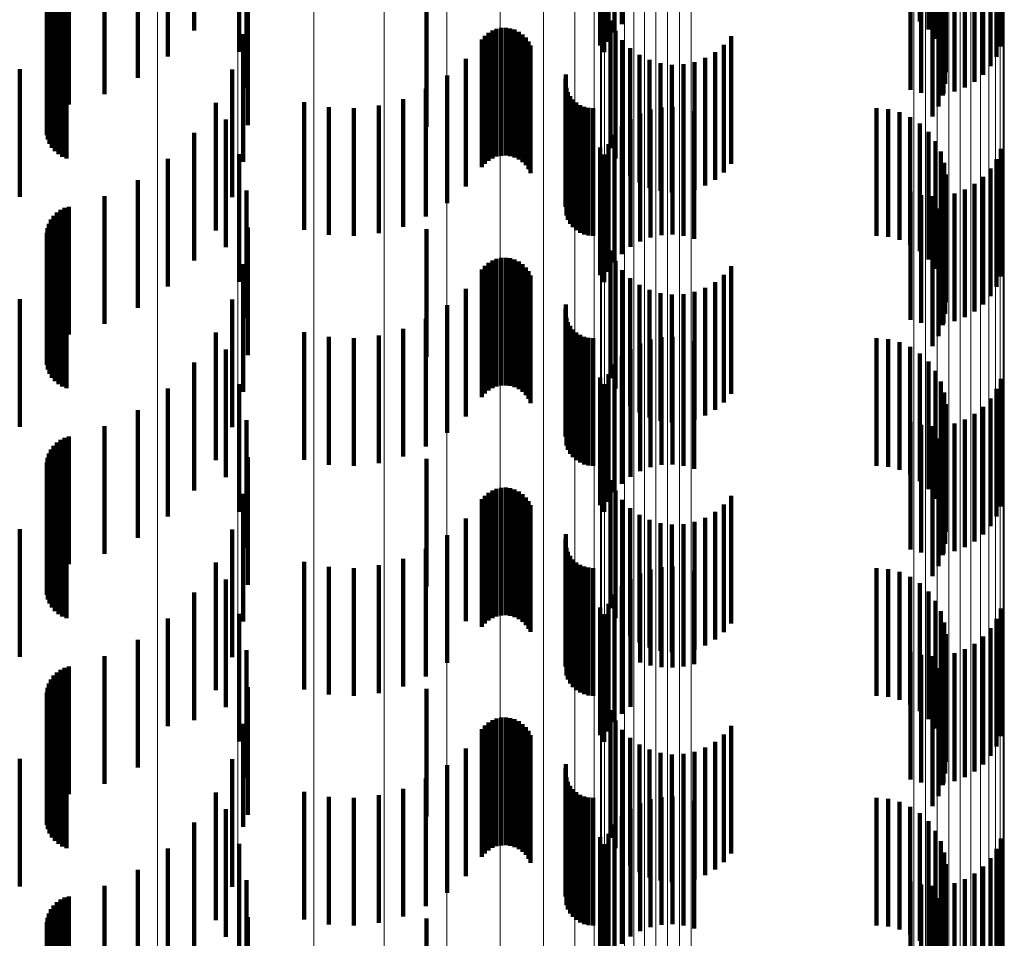
# Model space of a CAD drawing. Units: metres. Extents: x 0 to 10.6, y -0.5 to 0.5.
# Drawn here: x 0.1 to 0.1, y -0.2 to -0.2 of the extents above; entities that cross this region are included whole.
import ezdxf

# ---------------------------------------------------------------- set-up
doc = ezdxf.new("R2010")
doc.units = ezdxf.units.M
doc.linetypes.add('AUSGEZOGEN', pattern=[0])
doc.linetypes.add('VERDECKT2_S2', pattern=[0.0018, 0.001, -0.0008])
doc.layers.add('Standard', color=7, linetype='AUSGEZOGEN', lineweight=13)

msp = doc.modelspace()

# ---------------------------------------------------------------- linework, layer by layer
at = {"layer": 'Standard', "color": 253, "linetype": 'VERDECKT2_S2', "lineweight": 140, "transparency": 33554687}
for p, q in [((0.0919427, -0.1977403), (0.0919427, -0.1987403)), ((0.0942778, -0.1977187), (0.0942778, -0.1987187)), ((0.0885933, -0.1977905), (0.0885933, -0.1987905)), ((0.091885, -0.1978058), (0.091885, -0.1988058)), ((0.0943444, -0.1977821), (0.0943444, -0.1987821)), ((0.0917743, -0.1979067), (0.0917743, -0.1989067)), ((0.0918384, -0.1978796), (0.0918384, -0.1988796)), ((0.0943994, -0.1978558), (0.0943994, -0.1988558)), ((0.0949116, -0.1979163), (0.0949116, -0.1989163)), ((0.0883875, -0.1979944), (0.0883875, -0.1989944)), ((0.0889457, -0.1979581), (0.0889457, -0.1989581)), ((0.0918043, -0.19796), (0.0918043, -0.19896)), ((0.0944412, -0.1979377), (0.0944412, -0.1989377)), ((0.0944685, -0.1980255), (0.0944685, -0.1990255)), ((0.0948308, -0.1980705), (0.0948308, -0.1990705)), ((0.0948774, -0.1979966), (0.0948774, -0.1989966)), ((0.0944807, -0.1981166), (0.0944807, -0.1991166)), ((0.0947731, -0.198136), (0.0947731, -0.199136)), ((0.088151, -0.1981617), (0.088151, -0.1991617)), ((0.0944774, -0.1982085), (0.0944774, -0.1992085)), ((0.0947056, -0.1981914), (0.0947056, -0.1991914)), ((0.0878903, -0.1982879), (0.0878903, -0.1992879)), ((0.0890032, -0.1982421), (0.0890032, -0.1992421)), ((0.094205, -0.1982542), (0.094205, -0.1992542)), ((0.094289, -0.1982781), (0.094289, -0.1992781)), ((0.0943757, -0.1982882), (0.0943757, -0.1992882)), ((0.0944587, -0.1982985), (0.0944587, -0.1992985)), ((0.094463, -0.1982843), (0.094463, -0.1992843)), ((0.0945485, -0.1982665), (0.0945485, -0.1992665)), ((0.0946301, -0.1982353), (0.0946301, -0.1992353)), ((0.0875778, -0.1983796), (0.0875778, -0.1993796)), ((0.0876122, -0.1983695), (0.0876122, -0.1993695)), ((0.0874905, -0.1984415), (0.0874905, -0.1994415)), ((0.0875161, -0.1984161), (0.0875161, -0.1994161)), ((0.0875453, -0.1983953), (0.0875453, -0.1993953)), ((0.0944251, -0.198384), (0.0944251, -0.199384)), ((0.0874536, -0.1985029), (0.0874536, -0.1995029)), ((0.0874695, -0.1984706), (0.0874695, -0.1994706)), ((0.0890133, -0.1985316), (0.0890133, -0.1995316)), ((0.0943775, -0.1984627), (0.0943775, -0.1994627)), ((0.0874387, -0.198573), (0.0874387, -0.199573)), ((0.08744, -0.1986089), (0.08744, -0.1996089)), ((0.0874432, -0.1985373), (0.0874432, -0.1995373)), ((0.0904139, -0.1985443), (0.0904139, -0.1995443)), ((0.0874473, -0.1986442), (0.0874473, -0.1996442)), ((0.0874603, -0.1986777), (0.0874603, -0.1996777)), ((0.0874786, -0.1987087), (0.0874786, -0.1997087)), ((0.0875017, -0.1987361), (0.0875017, -0.1997361)), ((0.0875292, -0.1987595), (0.0875292, -0.1997595)), ((0.0918536, -0.1987122), (0.0918536, -0.1997122)), ((0.08756, -0.198778), (0.08756, -0.199778)), ((0.0875935, -0.1987911), (0.0875935, -0.1997911)), ((0.0889758, -0.1988188), (0.0889758, -0.1998188)), ((0.0908706, -0.1988329), (0.0908706, -0.1998329)), ((0.0908979, -0.1988095), (0.0908979, -0.1998095)), ((0.0909289, -0.198791), (0.0909289, -0.199791)), ((0.0909623, -0.1987778), (0.0909623, -0.1997778)), ((0.0909976, -0.1987704), (0.0909976, -0.1997704)), ((0.0910336, -0.1987688), (0.0910336, -0.1997688)), ((0.0910693, -0.1987732), (0.0910693, -0.1997732)), ((0.0911038, -0.1987835), (0.0911038, -0.1997835)), ((0.0911362, -0.1987993), (0.0911362, -0.1997993)), ((0.0911655, -0.1988202), (0.0911655, -0.1998202)), ((0.091893, -0.1987927), (0.091893, -0.1997927)), ((0.092801, -0.1988342), (0.092801, -0.1998342)), ((0.0908474, -0.1988604), (0.0908474, -0.1998604)), ((0.091191, -0.1988456), (0.091191, -0.1998456)), ((0.0912119, -0.1988749), (0.0912119, -0.1998749)), ((0.0912277, -0.1989072), (0.0912277, -0.1999072)), ((0.0919449, -0.1988656), (0.0919449, -0.1998656)), ((0.0927426, -0.198902), (0.0927426, -0.199902)), ((0.0920081, -0.198929), (0.0920081, -0.199929)), ((0.0920809, -0.1989812), (0.0920809, -0.1999812)), ((0.0926739, -0.1989595), (0.0926739, -0.1999595)), ((0.0907217, -0.1990115), (0.0907217, -0.2000115)), ((0.0921612, -0.1990208), (0.0921612, -0.2000208)), ((0.0922469, -0.1990466), (0.0922469, -0.2000466)), ((0.0923358, -0.199058), (0.0923358, -0.200058)), ((0.0924253, -0.1990547), (0.0924253, -0.2000547)), ((0.092513, -0.1990369), (0.092513, -0.2000369)), ((0.0925966, -0.1990048), (0.0925966, -0.2000048)), ((0.0872264, -0.1990933), (0.0872264, -0.2000933)), ((0.0888915, -0.199096), (0.0888915, -0.200096)), ((0.0905745, -0.1991415), (0.0905745, -0.2001415)), ((0.0915057, -0.1991346), (0.0915057, -0.2001346)), ((0.0915009, -0.1991697), (0.0915009, -0.2001697)), ((0.0904091, -0.1992474), (0.0904091, -0.2002474)), ((0.0915087, -0.1992396), (0.0915087, -0.2002396)), ((0.0915208, -0.1992727), (0.0915208, -0.2002727)), ((0.0915383, -0.1993035), (0.0915383, -0.2003035)), ((0.0887629, -0.1993556), (0.0887629, -0.2003556)), ((0.0894556, -0.199351), (0.0894556, -0.200351)), ((0.0900396, -0.1993776), (0.0900396, -0.2003776)), ((0.0902293, -0.1993267), (0.0902293, -0.2003267)), ((0.0915604, -0.1993309), (0.0915604, -0.2003309)), ((0.0915867, -0.1993546), (0.0915867, -0.2003546)), ((0.0916164, -0.1993735), (0.0916164, -0.2003735)), ((0.0896481, -0.1993899), (0.0896481, -0.2003899)), ((0.0898443, -0.1993988), (0.0898443, -0.2003988)), ((0.0916489, -0.1993875), (0.0916489, -0.2003875)), ((0.0916831, -0.199396), (0.0916831, -0.200396)), ((0.0917184, -0.1993989), (0.0917184, -0.2003989)), ((0.0920857, -0.199441), (0.0920857, -0.200441)), ((0.0921674, -0.1994098), (0.0921674, -0.2004098)), ((0.0922528, -0.199392), (0.0922528, -0.200392)), ((0.0923401, -0.1993881), (0.0923401, -0.2003881)), ((0.0924268, -0.1993982), (0.0924268, -0.2003982)), ((0.0925108, -0.1994221), (0.0925108, -0.2004221)), ((0.0939371, -0.1993989), (0.0939371, -0.2003989)), ((0.0940288, -0.1994066), (0.0940288, -0.2004066)), ((0.0941178, -0.1994297), (0.0941178, -0.2004297)), ((0.0888423, -0.1994875), (0.0888423, -0.2004875)), ((0.0920102, -0.1994849), (0.0920102, -0.2004849)), ((0.0942016, -0.1994674), (0.0942016, -0.2004674)), ((0.0942778, -0.1995187), (0.0942778, -0.2005187)), ((0.0885933, -0.1995905), (0.0885933, -0.2005905)), ((0.091885, -0.1996058), (0.091885, -0.2006058)), ((0.0919427, -0.1995403), (0.0919427, -0.2005403)), ((0.0943444, -0.1995822), (0.0943444, -0.2005822)), ((0.0918384, -0.1996796), (0.0918384, -0.2006796)), ((0.0943994, -0.1996558), (0.0943994, -0.2006558)), ((0.0889457, -0.1997581), (0.0889457, -0.2007581)), ((0.0917743, -0.1997067), (0.0917743, -0.2007067)), ((0.0918043, -0.19976), (0.0918043, -0.20076)), ((0.0944412, -0.1997377), (0.0944412, -0.2007377)), ((0.0949116, -0.1997162), (0.0949116, -0.2007162)), ((0.0883875, -0.1997944), (0.0883875, -0.2007944)), ((0.0944685, -0.1998255), (0.0944685, -0.2008255)), ((0.0948774, -0.1997966), (0.0948774, -0.2007966)), ((0.0944807, -0.1999166), (0.0944807, -0.2009166)), ((0.0948308, -0.1998705), (0.0948308, -0.2008705)), ((0.088151, -0.1999617), (0.088151, -0.2009617)), ((0.0947056, -0.1999914), (0.0947056, -0.2009914)), ((0.0947731, -0.199936), (0.0947731, -0.200936)), ((0.0890032, -0.2000421), (0.0890032, -0.2010421)), ((0.094205, -0.2000543), (0.094205, -0.2010543)), ((0.0944774, -0.2000085), (0.0944774, -0.2010085)), ((0.0945485, -0.2000665), (0.0945485, -0.2010665)), ((0.0946301, -0.2000353), (0.0946301, -0.2010353)), ((0.0878903, -0.2000878), (0.0878903, -0.2010878)), ((0.094289, -0.2000781), (0.094289, -0.2010781)), ((0.0943757, -0.2000882), (0.0943757, -0.2010882)), ((0.0944587, -0.2000984), (0.0944587, -0.2010984)), ((0.094463, -0.2000843), (0.094463, -0.2010843)), ((0.0875161, -0.2002161), (0.0875161, -0.2012161)), ((0.0875453, -0.2001953), (0.0875453, -0.2011953)), ((0.0875778, -0.2001796), (0.0875778, -0.2011796)), ((0.0876122, -0.2001695), (0.0876122, -0.2011695)), ((0.0944251, -0.200184), (0.0944251, -0.201184)), ((0.0874536, -0.2003029), (0.0874536, -0.2013029)), ((0.0874695, -0.2002706), (0.0874695, -0.2012706)), ((0.0874905, -0.2002414), (0.0874905, -0.2012414)), ((0.0943775, -0.2002628), (0.0943775, -0.2012628)), ((0.0874387, -0.200373), (0.0874387, -0.201373)), ((0.0874432, -0.2003373), (0.0874432, -0.2013373)), ((0.0890133, -0.2003316), (0.0890133, -0.2013316)), ((0.0904139, -0.2003443), (0.0904139, -0.2013443)), ((0.08744, -0.2004089), (0.08744, -0.2014089)), ((0.0874473, -0.2004442), (0.0874473, -0.2014442)), ((0.0874603, -0.2004777), (0.0874603, -0.2014777)), ((0.0874786, -0.2005086), (0.0874786, -0.2015086)), ((0.0875017, -0.2005362), (0.0875017, -0.2015362)), ((0.0918536, -0.2005122), (0.0918536, -0.2015122)), ((0.0875292, -0.2005595), (0.0875292, -0.2015595)), ((0.08756, -0.2005779), (0.08756, -0.2015779)), ((0.0875935, -0.2005911), (0.0875935, -0.2015911)), ((0.0908979, -0.2006096), (0.0908979, -0.2016096)), ((0.0909289, -0.200591), (0.0909289, -0.201591)), ((0.0909623, -0.2005779), (0.0909623, -0.2015779)), ((0.0909976, -0.2005704), (0.0909976, -0.2015704)), ((0.0910336, -0.2005688), (0.0910336, -0.2015688)), ((0.0910693, -0.2005732), (0.0910693, -0.2015732)), ((0.0911038, -0.2005834), (0.0911038, -0.2015834)), ((0.0911362, -0.2005992), (0.0911362, -0.2015992)), ((0.091893, -0.2005927), (0.091893, -0.2015927)), ((0.0889758, -0.2006188), (0.0889758, -0.2016188)), ((0.0908474, -0.2006604), (0.0908474, -0.2016604)), ((0.0908706, -0.2006329), (0.0908706, -0.2016329)), ((0.0911655, -0.2006201), (0.0911655, -0.2016201)), ((0.091191, -0.2006456), (0.091191, -0.2016456)), ((0.0912119, -0.2006749), (0.0912119, -0.2016749)), ((0.0919449, -0.2006656), (0.0919449, -0.2016656)), ((0.092801, -0.2006342), (0.092801, -0.2016342)), ((0.0912277, -0.2007072), (0.0912277, -0.2017072)), ((0.0920081, -0.200729), (0.0920081, -0.201729)), ((0.0926739, -0.2007595), (0.0926739, -0.2017595)), ((0.0927426, -0.2007021), (0.0927426, -0.2017021)), ((0.0907217, -0.2008115), (0.0907217, -0.2018115)), ((0.0920809, -0.2007812), (0.0920809, -0.2017812)), ((0.0921612, -0.2008208), (0.0921612, -0.2018208)), ((0.0922469, -0.2008466), (0.0922469, -0.2018466)), ((0.092513, -0.2008369), (0.092513, -0.2018369)), ((0.0925966, -0.2008048), (0.0925966, -0.2018048)), ((0.0872264, -0.2008933), (0.0872264, -0.2018933)), ((0.0888915, -0.200896), (0.0888915, -0.201896)), ((0.0923358, -0.2008581), (0.0923358, -0.2018581)), ((0.0924253, -0.2008548), (0.0924253, -0.2018548)), ((0.0905745, -0.2009415), (0.0905745, -0.2019415)), ((0.0915009, -0.2009697), (0.0915009, -0.2019697)), ((0.0915057, -0.2009346), (0.0915057, -0.2019346)), ((0.0904091, -0.2010474), (0.0904091, -0.2020474)), ((0.0915087, -0.2010396), (0.0915087, -0.2020396)), ((0.0915208, -0.2010728), (0.0915208, -0.2020728)), ((0.0887629, -0.2011556), (0.0887629, -0.2021556)), ((0.0894556, -0.2011509), (0.0894556, -0.2021509)), ((0.0902293, -0.2011268), (0.0902293, -0.2021268)), ((0.0915383, -0.2011035), (0.0915383, -0.2021035)), ((0.0915604, -0.201131), (0.0915604, -0.202131)), ((0.0915867, -0.2011545), (0.0915867, -0.2021545)), ((0.0896481, -0.2011899), (0.0896481, -0.2021899)), ((0.0898443, -0.2011989), (0.0898443, -0.2021989)), ((0.0900396, -0.2011776), (0.0900396, -0.2021776)), ((0.0916164, -0.2011735), (0.0916164, -0.2021735)), ((0.0916489, -0.2011874), (0.0916489, -0.2021874)), ((0.0916831, -0.201196), (0.0916831, -0.202196)), ((0.0917184, -0.2011989), (0.0917184, -0.2021989)), ((0.0921674, -0.2012098), (0.0921674, -0.2022098)), ((0.0922528, -0.201192), (0.0922528, -0.202192)), ((0.0923401, -0.2011881), (0.0923401, -0.2021881)), ((0.0924268, -0.2011982), (0.0924268, -0.2021982)), ((0.0925108, -0.201222), (0.0925108, -0.202222)), ((0.0939371, -0.2011989), (0.0939371, -0.2021989)), ((0.0940288, -0.2012066), (0.0940288, -0.2022066)), ((0.0941178, -0.2012297), (0.0941178, -0.2022297)), ((0.0888423, -0.2012875), (0.0888423, -0.2022875)), ((0.0920102, -0.2012849), (0.0920102, -0.2022849)), ((0.0920857, -0.201241), (0.0920857, -0.202241)), ((0.0942016, -0.2012674), (0.0942016, -0.2022674)), ((0.0919427, -0.2013403), (0.0919427, -0.2023403)), ((0.0942778, -0.2013187), (0.0942778, -0.2023187)), ((0.0943444, -0.2013821), (0.0943444, -0.2023821)), ((0.0885933, -0.2013906), (0.0885933, -0.2023906)), ((0.091885, -0.2014058), (0.091885, -0.2024058)), ((0.0943994, -0.2014558), (0.0943994, -0.2024558)), ((0.0917743, -0.2015068), (0.0917743, -0.2025068)), ((0.0918384, -0.2014797), (0.0918384, -0.2024797)), ((0.0944412, -0.2015377), (0.0944412, -0.2025377)), ((0.0949116, -0.2015162), (0.0949116, -0.2025162)), ((0.0883875, -0.2015944), (0.0883875, -0.2025944)), ((0.0889457, -0.2015581), (0.0889457, -0.2025581)), ((0.0918043, -0.2015601), (0.0918043, -0.2025601)), ((0.0948774, -0.2015966), (0.0948774, -0.2025966)), ((0.0944685, -0.2016255), (0.0944685, -0.2026255)), ((0.0948308, -0.2016705), (0.0948308, -0.2026705)), ((0.088151, -0.2017617), (0.088151, -0.2027617)), ((0.0944807, -0.2017166), (0.0944807, -0.2027166)), ((0.0947731, -0.201736), (0.0947731, -0.202736)), ((0.0890032, -0.201842), (0.0890032, -0.202842)), ((0.0944774, -0.2018085), (0.0944774, -0.2028085)), ((0.0946301, -0.2018353), (0.0946301, -0.2028353)), ((0.0947056, -0.2017914), (0.0947056, -0.2027914)), ((0.0878903, -0.2018879), (0.0878903, -0.2028879)), ((0.094205, -0.2018542), (0.094205, -0.2028542)), ((0.094289, -0.2018781), (0.094289, -0.2028781)), ((0.0943757, -0.2018882), (0.0943757, -0.2028882)), ((0.0944587, -0.2018984), (0.0944587, -0.2028984)), ((0.094463, -0.2018843), (0.094463, -0.2028843)), ((0.0945485, -0.2018665), (0.0945485, -0.2028665)), ((0.0875453, -0.2019953), (0.0875453, -0.2029953)), ((0.0875778, -0.2019796), (0.0875778, -0.2029796)), ((0.0876122, -0.2019695), (0.0876122, -0.2029695)), ((0.0944251, -0.201984), (0.0944251, -0.202984)), ((0.0874695, -0.2020706), (0.0874695, -0.2030706)), ((0.0874905, -0.2020414), (0.0874905, -0.2030414)), ((0.0875161, -0.2020161), (0.0875161, -0.2030161)), ((0.0943775, -0.2020627), (0.0943775, -0.2030627)), ((0.0874432, -0.2021373), (0.0874432, -0.2031373)), ((0.0874536, -0.2021028), (0.0874536, -0.2031028)), ((0.0890133, -0.2021316), (0.0890133, -0.2031316)), ((0.0904139, -0.2021443), (0.0904139, -0.2031443)), ((0.0874387, -0.202173), (0.0874387, -0.203173)), ((0.08744, -0.2022089), (0.08744, -0.2032089)), ((0.0874473, -0.2022441), (0.0874473, -0.2032441)), ((0.0874603, -0.2022777), (0.0874603, -0.2032777)), ((0.0874786, -0.2023087), (0.0874786, -0.2033087)), ((0.0918536, -0.2023122), (0.0918536, -0.2033122)), ((0.0875017, -0.2023361), (0.0875017, -0.2033361)), ((0.0875292, -0.2023594), (0.0875292, -0.2033594)), ((0.08756, -0.202378), (0.08756, -0.203378)), ((0.0909289, -0.202391), (0.0909289, -0.203391)), ((0.0909623, -0.2023779), (0.0909623, -0.2033779)), ((0.0909976, -0.2023704), (0.0909976, -0.2033704)), ((0.0910336, -0.2023688), (0.0910336, -0.2033688)), ((0.0910693, -0.2023732), (0.0910693, -0.2033732)), ((0.0911038, -0.2023834), (0.0911038, -0.2033834)), ((0.0875935, -0.2023911), (0.0875935, -0.2033911)), ((0.0889758, -0.2024188), (0.0889758, -0.2034188)), ((0.0908474, -0.2024604), (0.0908474, -0.2034604)), ((0.0908706, -0.2024329), (0.0908706, -0.2034329)), ((0.0908979, -0.2024095), (0.0908979, -0.2034095)), ((0.0911362, -0.2023992), (0.0911362, -0.2033992)), ((0.0911655, -0.2024201), (0.0911655, -0.2034201)), ((0.091191, -0.2024456), (0.091191, -0.2034456)), ((0.091893, -0.2023927), (0.091893, -0.2033927)), ((0.0919449, -0.2024656), (0.0919449, -0.2034656)), ((0.092801, -0.2024341), (0.092801, -0.2034341)), ((0.0912119, -0.2024749), (0.0912119, -0.2034749)), ((0.0912277, -0.2025073), (0.0912277, -0.2034996)), ((0.0920081, -0.202529), (0.0920081, -0.203529)), ((0.0927426, -0.2025021), (0.0927426, -0.2035021)), ((0.0907217, -0.2026115), (0.0907217, -0.2034155)), ((0.0920809, -0.2025812), (0.0920809, -0.2035812)), ((0.0921612, -0.2026208), (0.0921612, -0.2036208)), ((0.0925966, -0.2026048), (0.0925966, -0.2036048)), ((0.0926739, -0.2025595), (0.0926739, -0.2035595)), ((0.0872264, -0.2026933), (0.0872264, -0.2036934)), ((0.0888915, -0.202696), (0.0888915, -0.203696)), ((0.0922469, -0.2026467), (0.0922469, -0.2036467)), ((0.0923358, -0.2026581), (0.0923358, -0.2036581)), ((0.0924253, -0.2026548), (0.0924253, -0.2036548)), ((0.092513, -0.2026369), (0.092513, -0.2036369)), ((0.0905745, -0.2027415), (0.0905745, -0.2033104)), ((0.0915009, -0.2027697), (0.0915009, -0.2037697)), ((0.0915057, -0.2027347), (0.0915057, -0.2037347)), ((0.0904091, -0.2028474), (0.0904091, -0.2032249)), ((0.0915087, -0.2028396), (0.0915087, -0.2038396)), ((0.0902293, -0.2029268), (0.0902293, -0.2031608)), ((0.0915208, -0.2028727), (0.0915208, -0.2038727)), ((0.0915383, -0.2029034), (0.0915383, -0.2039034)), ((0.0915604, -0.202931), (0.0915604, -0.203931)), ((0.0887629, -0.2029556), (0.0887629, -0.2039556)), ((0.0894556, -0.202951), (0.0894556, -0.2031412)), ((0.0896481, -0.2029899), (0.0896481, -0.2031098)), ((0.0898443, -0.2029988), (0.0898443, -0.2031025)), ((0.0900396, -0.2029777), (0.0900396, -0.2031197)), ((0.0915867, -0.2029545), (0.0915867, -0.2039545)), ((0.0916164, -0.2029736), (0.0916164, -0.2039736)), ((0.0916489, -0.2029874), (0.0916489, -0.2039874)), ((0.0916831, -0.202996), (0.0916831, -0.203996)), ((0.0917184, -0.2029988), (0.0917184, -0.2039988)), ((0.0922528, -0.202992), (0.0922528, -0.2037755)), ((0.0923401, -0.2029881), (0.0923401, -0.2037784)), ((0.0924268, -0.2029982), (0.0924268, -0.2037706)), ((0.0939371, -0.2029988), (0.0939371, -0.2039988)), ((0.0940288, -0.2030067), (0.0940288, -0.2040067)), ((0.0920102, -0.2030849), (0.0920102, -0.2037033)), ((0.0920857, -0.203041), (0.0920857, -0.2037374)), ((0.0921674, -0.2030098), (0.0921674, -0.2037617)), ((0.0925108, -0.203022), (0.0925108, -0.2037521)), ((0.0941178, -0.2030297), (0.0941178, -0.2040297)), ((0.0942016, -0.2030674), (0.0942016, -0.2040674)), ((0.0888423, -0.2030875), (0.0888423, -0.2040875)), ((0.0894556, -0.2031412), (0.0894556, -0.203951)), ((0.0896481, -0.2031098), (0.0896481, -0.2039899)), ((0.0898443, -0.2031025), (0.0898443, -0.2039988)), ((0.0900396, -0.2031197), (0.0900396, -0.2039777)), ((0.0902293, -0.2031608), (0.0902293, -0.2039268)), ((0.0919427, -0.2031403), (0.0919427, -0.2036603)), ((0.0942778, -0.2031187), (0.0942778, -0.2041187)), ((0.0885933, -0.2031906), (0.0885933, -0.2041906)), ((0.0904091, -0.2032249), (0.0904091, -0.2038474)), ((0.091885, -0.2032057), (0.091885, -0.2036094)), ((0.0943444, -0.2031821), (0.0943444, -0.2041821)), ((0.0905745, -0.2033104), (0.0905745, -0.2037415)), ((0.0917743, -0.2033068), (0.0917743, -0.2043068)), ((0.0918384, -0.2032797), (0.0918384, -0.2035521)), ((0.0943994, -0.2032558), (0.0943994, -0.2042558)), ((0.0949116, -0.2033162), (0.0949116, -0.2035237)), ((0.0889457, -0.2033582), (0.0889457, -0.2043582)), ((0.0918043, -0.20336), (0.0918043, -0.2034897)), ((0.0944412, -0.2033377), (0.0944412, -0.2042828)), ((0.0883875, -0.2033944), (0.0883875, -0.204237)), ((0.0907217, -0.2034155), (0.0907217, -0.2034155)), ((0.0944685, -0.2034255), (0.0944685, -0.2042119)), ((0.0948308, -0.2034705), (0.0948308, -0.2044705)), ((0.0948774, -0.2033966), (0.0948774, -0.2034613)), ((0.0948774, -0.2034613), (0.0948774, -0.2043966)), ((0.0912277, -0.2034996), (0.0912277, -0.2034996)), ((0.0918043, -0.2034897), (0.0918043, -0.20436)), ((0.0944807, -0.2035166), (0.0944807, -0.2041384)), ((0.0947731, -0.203536), (0.0947731, -0.204536)), ((0.0949116, -0.2035237), (0.0949116, -0.2043162)), ((0.088151, -0.2035617), (0.088151, -0.2041019)), ((0.0918384, -0.2035521), (0.0918384, -0.2042797)), ((0.091885, -0.2036094), (0.091885, -0.2042057)), ((0.0944774, -0.2036085), (0.0944774, -0.2040641)), ((0.0947056, -0.2035914), (0.0947056, -0.2045914)), ((0.0878903, -0.2036879), (0.0878903, -0.204)), ((0.0890032, -0.203642), (0.0890032, -0.204642)), ((0.0919427, -0.2036603), (0.0919427, -0.2041403)), ((0.094205, -0.2036542), (0.094205, -0.2046542)), ((0.094289, -0.2036781), (0.094289, -0.2046781)), ((0.0943757, -0.2036882), (0.0943757, -0.2046882)), ((0.0944587, -0.2036985), (0.0944587, -0.2039914)), ((0.094463, -0.2036843), (0.094463, -0.2046843)), ((0.0945485, -0.2036665), (0.0945485, -0.2046665)), ((0.0946301, -0.2036353), (0.0946301, -0.2046353)), ((0.0876122, -0.2037695), (0.0876122, -0.2039341)), ((0.0920102, -0.2037033), (0.0920102, -0.2040849)), ((0.0920857, -0.2037374), (0.0920857, -0.2037374)), ((0.0921674, -0.2037617), (0.0921674, -0.2037617)), ((0.0922528, -0.2037755), (0.0922528, -0.2037755)), ((0.0923401, -0.2037784), (0.0923401, -0.2037784)), ((0.0924268, -0.2037706), (0.0924268, -0.2037706)), ((0.0925108, -0.2037521), (0.0925108, -0.2037521)), ((0.0874905, -0.2038414), (0.0874905, -0.2038759)), ((0.0875161, -0.2038161), (0.0875161, -0.2038964)), ((0.0875453, -0.2037953), (0.0875453, -0.2039132)), ((0.0875778, -0.2037796), (0.0875778, -0.2039258)), ((0.0944251, -0.2037841), (0.0944251, -0.2039223)), ((0.0874536, -0.2039029), (0.0874536, -0.2049029)), ((0.0874695, -0.2038706), (0.0874695, -0.2048706)), ((0.0874905, -0.2038759), (0.0874905, -0.2048414)), ((0.0875161, -0.2038964), (0.0875161, -0.2048161)), ((0.0875453, -0.2039132), (0.0875453, -0.2047953)), ((0.0875778, -0.2039258), (0.0875778, -0.2047796)), ((0.0890133, -0.2039316), (0.0890133, -0.2049316)), ((0.0943775, -0.2038627), (0.0943775, -0.2048627)), ((0.0944251, -0.2039223), (0.0944251, -0.2047841)), ((0.0874387, -0.203973), (0.0874387, -0.204973)), ((0.08744, -0.204009), (0.08744, -0.205009)), ((0.0874432, -0.2039373), (0.0874432, -0.2049373)), ((0.0876122, -0.2039341), (0.0876122, -0.2047695)), ((0.0878903, -0.204), (0.0878903, -0.2046879)), ((0.0904139, -0.2039443), (0.0904139, -0.2049443)), ((0.0944587, -0.2039914), (0.0944587, -0.2046985)), ((0.0874473, -0.2040442), (0.0874473, -0.2050442)), ((0.0874603, -0.2040777), (0.0874603, -0.2050777)), ((0.0944774, -0.2040641), (0.0944774, -0.2046085)), ((0.0874786, -0.2041086), (0.0874786, -0.2051086)), ((0.0875017, -0.2041361), (0.0875017, -0.2051361)), ((0.0875292, -0.2041594), (0.0875292, -0.2051594)), ((0.088151, -0.2041019), (0.088151, -0.2045617)), ((0.0918536, -0.2041122), (0.0918536, -0.2051122)), ((0.0944807, -0.2041384), (0.0944807, -0.2045166)), ((0.08756, -0.204178), (0.08756, -0.205178)), ((0.0875935, -0.2041911), (0.0875935, -0.2051911)), ((0.0883875, -0.204237), (0.0883875, -0.204237)), ((0.0889758, -0.2042189), (0.0889758, -0.2050251)), ((0.0908706, -0.2042328), (0.0908706, -0.2052328)), ((0.0908979, -0.2042095), (0.0908979, -0.2052095)), ((0.0909289, -0.204191), (0.0909289, -0.205191)), ((0.0909623, -0.2041779), (0.0909623, -0.2051779)), ((0.0909976, -0.2041703), (0.0909976, -0.2051703)), ((0.0910336, -0.2041688), (0.0910336, -0.2051688)), ((0.0910693, -0.2041732), (0.0910693, -0.2051732)), ((0.0911038, -0.2041835), (0.0911038, -0.2051835)), ((0.0911362, -0.2041992), (0.0911362, -0.2051992)), ((0.0911655, -0.2042202), (0.0911655, -0.2052202)), ((0.091893, -0.2041927), (0.091893, -0.2051927)), ((0.092801, -0.2042342), (0.092801, -0.2052342)), ((0.0944685, -0.2042119), (0.0944685, -0.2042119)), ((0.0908474, -0.2042604), (0.0908474, -0.2052604)), ((0.091191, -0.2042456), (0.091191, -0.2052456)), ((0.0912119, -0.2042749), (0.0912119, -0.2052749)), ((0.0912277, -0.2043073), (0.0912277, -0.2053073)), ((0.0919449, -0.2042656), (0.0919449, -0.2052656)), ((0.0927426, -0.2043021), (0.0927426, -0.2053021)), ((0.0944412, -0.2042828), (0.0944412, -0.2042828)), ((0.0920081, -0.204329), (0.0920081, -0.205329)), ((0.0920809, -0.2043812), (0.0920809, -0.2053812)), ((0.0926739, -0.2043594), (0.0926739, -0.2053594)), ((0.0907217, -0.2044114), (0.0907217, -0.2054114)), ((0.0921612, -0.2044208), (0.0921612, -0.2054208)), ((0.0922469, -0.2044467), (0.0922469, -0.2054467)), ((0.0923358, -0.2044581), (0.0923358, -0.2054581)), ((0.0924253, -0.2044548), (0.0924253, -0.2054548)), ((0.092513, -0.2044369), (0.092513, -0.2054369)), ((0.0925966, -0.2044048), (0.0925966, -0.2054048)), ((0.0872264, -0.2044933), (0.0872264, -0.2054933)), ((0.0888915, -0.204496), (0.0888915, -0.2048012)), ((0.0905745, -0.2045415), (0.0905745, -0.2055415)), ((0.0915057, -0.2045347), (0.0915057, -0.20477)), ((0.0915009, -0.2045696), (0.0915009, -0.2047418)), ((0.0904091, -0.2046474), (0.0904091, -0.2056474)), ((0.0915087, -0.2046396), (0.0915087, -0.2046852)), ((0.0915087, -0.2046852), (0.0915087, -0.2056396)), ((0.0915208, -0.2046727), (0.0915208, -0.2056727)), ((0.0915383, -0.2047034), (0.0915383, -0.2057034)), ((0.0887629, -0.2047556), (0.0887629, -0.2057556)), ((0.0894556, -0.204751), (0.0894556, -0.205751)), ((0.0900396, -0.2047776), (0.0900396, -0.2057776)), ((0.0902293, -0.2047267), (0.0902293, -0.2057267)), ((0.0915009, -0.2047418), (0.0915009, -0.2055696)), ((0.0915057, -0.20477), (0.0915057, -0.2055347)), ((0.0915604, -0.204731), (0.0915604, -0.205731)), ((0.0915867, -0.2047545), (0.0915867, -0.2057545)), ((0.0916164, -0.2047736), (0.0916164, -0.2057736)), ((0.0888915, -0.2048012), (0.0888915, -0.205496)), ((0.0896481, -0.2047899), (0.0896481, -0.2057899)), ((0.0898443, -0.2047988), (0.0898443, -0.2057988)), ((0.0916489, -0.2047875), (0.0916489, -0.2057875)), ((0.0916831, -0.204796), (0.0916831, -0.205796)), ((0.0917184, -0.2047988), (0.0917184, -0.2057988)), ((0.0920857, -0.204841), (0.0920857, -0.205841)), ((0.0921674, -0.2048098), (0.0921674, -0.2058098)), ((0.0922528, -0.2047919), (0.0922528, -0.2057919)), ((0.0923401, -0.2047881), (0.0923401, -0.2057881)), ((0.0924268, -0.2047982), (0.0924268, -0.2057982)), ((0.0925108, -0.2048221), (0.0925108, -0.2058221)), ((0.0939371, -0.2047988), (0.0939371, -0.2057988)), ((0.0940288, -0.2048066), (0.0940288, -0.2058066)), ((0.0941178, -0.2048297), (0.0941178, -0.2058297)), ((0.0888423, -0.2048875), (0.0888423, -0.2058875)), ((0.0920102, -0.2048849), (0.0920102, -0.2058849)), ((0.0942016, -0.2048674), (0.0942016, -0.2058674)), ((0.0942778, -0.2049187), (0.0942778, -0.2059187)), ((0.0885933, -0.2049905), (0.0885933, -0.2059905)), ((0.091885, -0.2050058), (0.091885, -0.2060058)), ((0.0919427, -0.2049403), (0.0919427, -0.2059403)), ((0.0943444, -0.2049821), (0.0943444, -0.2059821)), ((0.0889758, -0.2050251), (0.0889758, -0.2050251)), ((0.0918384, -0.2050797), (0.0918384, -0.2060797)), ((0.0943994, -0.2050558), (0.0943994, -0.2060558)), ((0.0889457, -0.2051581), (0.0889457, -0.2057204)), ((0.0917743, -0.2051068), (0.0917743, -0.2057619)), ((0.0918043, -0.20516), (0.0918043, -0.20616)), ((0.0944412, -0.2051378), (0.0944412, -0.2061378)), ((0.0949116, -0.2051162), (0.0949116, -0.2061162)), ((0.0883875, -0.2051944), (0.0883875, -0.2061944)), ((0.0944685, -0.2052255), (0.0944685, -0.2062255)), ((0.0948774, -0.2051966), (0.0948774, -0.2061966)), ((0.0944807, -0.2053166), (0.0944807, -0.2063166)), ((0.0948308, -0.2052705), (0.0948308, -0.2062705)), ((0.088151, -0.2053617), (0.088151, -0.2063617)), ((0.0947056, -0.2053914), (0.0947056, -0.2063914)), ((0.0947731, -0.205336), (0.0947731, -0.206336)), ((0.0890032, -0.2054421), (0.0890032, -0.205491)), ((0.094205, -0.2054542), (0.094205, -0.2064542)), ((0.0944774, -0.2054085), (0.0944774, -0.2064085)), ((0.0945485, -0.2054666), (0.0945485, -0.2064666)), ((0.0946301, -0.2054352), (0.0946301, -0.2064352)), ((0.0878903, -0.2054879), (0.0878903, -0.2064879)), ((0.0890032, -0.205491), (0.0890032, -0.2064421)), ((0.094289, -0.2054781), (0.094289, -0.2064781)), ((0.0943757, -0.2054882), (0.0943757, -0.2064882)), ((0.0944587, -0.2054985), (0.0944587, -0.2064985)), ((0.094463, -0.2054843), (0.094463, -0.2064843)), ((0.0875161, -0.2056161), (0.0875161, -0.2066161)), ((0.0875453, -0.2055953), (0.0875453, -0.2065953)), ((0.0875778, -0.2055796), (0.0875778, -0.2065796)), ((0.0876122, -0.2055695), (0.0876122, -0.2065695)), ((0.0944251, -0.205584), (0.0944251, -0.206584)), ((0.0874536, -0.2057029), (0.0874536, -0.2067029)), ((0.0874695, -0.2056707), (0.0874695, -0.2066707)), ((0.0874905, -0.2056414), (0.0874905, -0.2066414)), ((0.0943775, -0.2056627), (0.0943775, -0.2066627)), ((0.0874387, -0.205773), (0.0874387, -0.206773)), ((0.0874432, -0.2057374), (0.0874432, -0.2067374)), ((0.0889457, -0.2057204), (0.0889457, -0.2061581)), ((0.0890133, -0.2057316), (0.0890133, -0.2067316)), ((0.0904139, -0.2057443), (0.0904139, -0.206701)), ((0.0917743, -0.2057619), (0.0917743, -0.2061068)), ((0.08744, -0.2058089), (0.08744, -0.2068089)), ((0.0874473, -0.2058441), (0.0874473, -0.2068441)), ((0.0874603, -0.2058777), (0.0874603, -0.2068777))]:
    msp.add_line(p, q, dxfattribs=at)
at = {"layer": 'Standard', "color": 7, "linetype": 'AUSGEZOGEN', "lineweight": 13, "transparency": 33554687}
for points in [[(0.0920379, -0.082287), (0.0920379, -0.0964175), (0.0920379, -0.1103552), (0.0920379, -0.1240402), (0.0920379, -0.1374125), (0.0920379, -0.150413), (0.0920379, -0.1629843), (0.0920379, -0.1750716), (0.0920379, -0.1866234), (0.0920379, -0.1975921), (0.0920379, -0.2079351), (0.0920379, -0.2176146)], [(0.092121, -0.0822719), (0.092121, -0.0964003), (0.092121, -0.1103363), (0.092121, -0.1240195), (0.092121, -0.1373899), (0.092121, -0.1503886), (0.092121, -0.1629583), (0.092121, -0.1750439), (0.092121, -0.1865942), (0.092121, -0.1975615), (0.092121, -0.207903), (0.092121, -0.2175812)], [(0.09221, -0.0822621), (0.09221, -0.0963894), (0.09221, -0.110324), (0.09221, -0.1240061), (0.09221, -0.1373754), (0.09221, -0.150373), (0.09221, -0.1629415), (0.09221, -0.1750262), (0.09221, -0.1865754), (0.09221, -0.1975417), (0.09221, -0.2078824), (0.09221, -0.2175598)], [(0.0923021, -0.082258), (0.0923021, -0.0963848), (0.0923021, -0.110319), (0.0923021, -0.1240005), (0.0923021, -0.1373694), (0.0923021, -0.1503665), (0.0923021, -0.1629346), (0.0923021, -0.1750188), (0.0923021, -0.1865676), (0.0923021, -0.1975336), (0.0923021, -0.2078738), (0.0923021, -0.2175508)], [(0.0923948, -0.0822598), (0.0923948, -0.0963868), (0.0923948, -0.1103212), (0.0923948, -0.1240029), (0.0923948, -0.137372), (0.0923948, -0.1503693), (0.0923948, -0.1629376), (0.0923948, -0.175022), (0.0923948, -0.186571), (0.0923948, -0.1975371), (0.0923948, -0.2078776), (0.0923948, -0.2175547)], [(0.0924853, -0.0822673), (0.0924853, -0.0963953), (0.0924853, -0.1103306), (0.0924853, -0.1240132), (0.0924853, -0.1373832), (0.0924853, -0.1503813), (0.0924853, -0.1629504), (0.0924853, -0.1750356), (0.0924853, -0.1865854), (0.0924853, -0.1975523), (0.0924853, -0.2078934), (0.0924853, -0.2175712)], [(0.0949395, -0.0822804), (0.0949395, -0.09641), (0.0949395, -0.110347), (0.0949395, -0.1240312), (0.0949395, -0.1374027), (0.0949395, -0.1504024), (0.0949395, -0.162973), (0.0949395, -0.1750596), (0.0949395, -0.1866107), (0.0949395, -0.1975788), (0.0949395, -0.2079211), (0.0949395, -0.2176001)], [(0.0918463, -0.08236), (0.0918463, -0.0964995), (0.0918463, -0.1104463), (0.0918463, -0.1241401), (0.0918463, -0.137521), (0.0918463, -0.1505298), (0.0918463, -0.1631093), (0.0918463, -0.1752043), (0.0918463, -0.1867635), (0.0918463, -0.1977394), (0.0918463, -0.208089), (0.0918463, -0.2177747)], [(0.0918985, -0.0823317), (0.0918985, -0.0964678), (0.0918985, -0.1104111), (0.0918985, -0.1241014), (0.0918985, -0.137479), (0.0918985, -0.1504846), (0.0918985, -0.1630609), (0.0918985, -0.175153), (0.0918985, -0.1867093), (0.0918985, -0.1976824), (0.0918985, -0.2080294), (0.0918985, -0.2177127)], [(0.091963, -0.0823072), (0.091963, -0.0964401), (0.091963, -0.1103804), (0.091963, -0.1240678), (0.091963, -0.1374425), (0.091963, -0.1504453), (0.091963, -0.1630189), (0.091963, -0.1751083), (0.091963, -0.1866621), (0.091963, -0.1976329), (0.091963, -0.2079776), (0.091963, -0.2176588)], [(0.094908, -0.0823475), (0.094908, -0.0964855), (0.094908, -0.1104307), (0.094908, -0.124123), (0.094908, -0.1375024), (0.094908, -0.1505098), (0.094908, -0.1630878), (0.094908, -0.1751816), (0.094908, -0.1867396), (0.094908, -0.1977142), (0.094908, -0.2080626), (0.094908, -0.2177473)], [(0.0949315, -0.0823145), (0.0949315, -0.0964483), (0.0949315, -0.1103895), (0.0949315, -0.1240778), (0.0949315, -0.1374533), (0.0949315, -0.1504569), (0.0949315, -0.1630312), (0.0949315, -0.1751215), (0.0949315, -0.1866761), (0.0949315, -0.1976475), (0.0949315, -0.2079929), (0.0949315, -0.2176747)], [(0.0917844, -0.0824241), (0.0917844, -0.0965717), (0.0917844, -0.1105263), (0.0917844, -0.1242279), (0.0917844, -0.1376163), (0.0917844, -0.1506326), (0.0917844, -0.1632191), (0.0917844, -0.175321), (0.0917844, -0.1868868), (0.0917844, -0.1978688), (0.0917844, -0.2082243), (0.0917844, -0.2179155)], [(0.0918078, -0.0823911), (0.0918078, -0.0965345), (0.0918078, -0.1104851), (0.0918078, -0.1241827), (0.0918078, -0.1375673), (0.0918078, -0.1505797), (0.0918078, -0.1631625), (0.0918078, -0.1752609), (0.0918078, -0.1868233), (0.0918078, -0.1978021), (0.0918078, -0.2081545), (0.0918078, -0.217843)], [(0.0946779, -0.0824515), (0.0946779, -0.0966025), (0.0946779, -0.1105605), (0.0946779, -0.1242654), (0.0946779, -0.1376571), (0.0946779, -0.1506765), (0.0946779, -0.1632661), (0.0946779, -0.1753709), (0.0946779, -0.1869395), (0.0946779, -0.1979242), (0.0946779, -0.2082822), (0.0946779, -0.2179757)], [(0.0947528, -0.0824314), (0.0947528, -0.0965798), (0.0947528, -0.1105354), (0.0947528, -0.1242378), (0.0947528, -0.1376271), (0.0947528, -0.1506442), (0.0947528, -0.1632315), (0.0947528, -0.1753342), (0.0947528, -0.1869007), (0.0947528, -0.1978835), (0.0947528, -0.2082396), (0.0947528, -0.2179314)], [(0.0948173, -0.0824069), (0.0948173, -0.0965522), (0.0948173, -0.1105047), (0.0948173, -0.1242042), (0.0948173, -0.1375906), (0.0948173, -0.1506049), (0.0948173, -0.1631895), (0.0948173, -0.1752896), (0.0948173, -0.1868536), (0.0948173, -0.1978339), (0.0948173, -0.2081878), (0.0948173, -0.2178775)], [(0.0948695, -0.0823786), (0.0948695, -0.0965205), (0.0948695, -0.1104695), (0.0948695, -0.1241656), (0.0948695, -0.1375487), (0.0948695, -0.1505596), (0.0948695, -0.1631411), (0.0948695, -0.1752382), (0.0948695, -0.1867993), (0.0948695, -0.197777), (0.0948695, -0.2081282), (0.0948695, -0.2178156)], [(0.0942305, -0.0824713), (0.0942305, -0.0966248), (0.0942305, -0.1105852), (0.0942305, -0.1242925), (0.0942305, -0.1376865), (0.0942305, -0.1507081), (0.0942305, -0.1632999), (0.0942305, -0.1754069), (0.0942305, -0.1869774), (0.0942305, -0.1979641), (0.0942305, -0.2083237), (0.0942305, -0.218019)], [(0.094321, -0.0824788), (0.094321, -0.0966332), (0.094321, -0.1105946), (0.094321, -0.1243028), (0.094321, -0.1376977), (0.094321, -0.1507202), (0.094321, -0.1633128), (0.094321, -0.1754205), (0.094321, -0.1869919), (0.094321, -0.1979792), (0.094321, -0.2083397), (0.094321, -0.2180355)], [(0.0944137, -0.0824806), (0.0944137, -0.0966352), (0.0944137, -0.1105968), (0.0944137, -0.1243052), (0.0944137, -0.1377003), (0.0944137, -0.150723), (0.0944137, -0.1633157), (0.0944137, -0.1754237), (0.0944137, -0.1869952), (0.0944137, -0.1979827), (0.0944137, -0.2083433), (0.0944137, -0.2180394)], [(0.0945058, -0.0824765), (0.0945058, -0.0966306), (0.0945058, -0.1105917), (0.0945058, -0.1242996), (0.0945058, -0.1376943), (0.0945058, -0.1507165), (0.0945058, -0.1633088), (0.0945058, -0.1754163), (0.0945058, -0.1869874), (0.0945058, -0.1979745), (0.0945058, -0.2083348), (0.0945058, -0.2180305)], [(0.0945947, -0.0824667), (0.0945947, -0.0966196), (0.0945947, -0.1105795), (0.0945947, -0.1242863), (0.0945947, -0.1376797), (0.0945947, -0.1507008), (0.0945947, -0.1632921), (0.0945947, -0.1753986), (0.0945947, -0.1869687), (0.0945947, -0.1979548), (0.0945947, -0.2083141), (0.0945947, -0.218009)], [(0.0917764, -0.0833074), (0.0917764, -0.0975652), (0.0917764, -0.1116285), (0.0917764, -0.1254368), (0.0917764, -0.1389295), (0.0917764, -0.1520471), (0.0917764, -0.1647316), (0.0917764, -0.1769278), (0.0917764, -0.1885836), (0.0917764, -0.1996512), (0.0917764, -0.2100873), (0.0917764, -0.2198539)], [(0.0917258, -0.0835449), (0.0917258, -0.0978322), (0.0917258, -0.1119247), (0.0917258, -0.1257617), (0.0917258, -0.1392824), (0.0917258, -0.1524272), (0.0917258, -0.1651381), (0.0917258, -0.1773596), (0.0917258, -0.1890397), (0.0917258, -0.2001302), (0.0917258, -0.210588), (0.0917258, -0.2203749)], [(0.0915753, -0.0837764), (0.0915753, -0.0980927), (0.0915753, -0.1122137), (0.0915753, -0.1260786), (0.0915753, -0.1396267), (0.0915753, -0.1527982), (0.0915753, -0.1655347), (0.0915753, -0.1777809), (0.0915753, -0.1894846), (0.0915753, -0.2005975), (0.0915753, -0.2110764), (0.0915753, -0.2208832)], [(0.0913284, -0.0839966), (0.0913284, -0.0983403), (0.0913284, -0.1124883), (0.0913284, -0.1263799), (0.0913284, -0.139954), (0.0913284, -0.1531506), (0.0913284, -0.1659116), (0.0913284, -0.1781813), (0.0913284, -0.1899074), (0.0913284, -0.2010417), (0.0913284, -0.2115407), (0.0913284, -0.2213663)], [(0.0909913, -0.0841998), (0.0909913, -0.0985688), (0.0909913, -0.1127419), (0.0909913, -0.1266581), (0.0909913, -0.1402561), (0.0909913, -0.1534761), (0.0909913, -0.1662596), (0.0909913, -0.178551), (0.0909913, -0.1902979), (0.0909913, -0.2014518), (0.0909913, -0.2119694)], [(0.0905723, -0.0843813), (0.0905723, -0.0987729), (0.0905723, -0.1129683), (0.0905723, -0.1269064), (0.0905723, -0.1405258), (0.0905723, -0.1537666), (0.0905723, -0.1665703), (0.0905723, -0.178881), (0.0905723, -0.1906464), (0.0905723, -0.2018179), (0.0905723, -0.2123521)], [(0.0900815, -0.0845364), (0.0900815, -0.0989474), (0.0900815, -0.1131619), (0.0900815, -0.1271187), (0.0900815, -0.1407565), (0.0900815, -0.1540151), (0.0900815, -0.1668359), (0.0900815, -0.1791633), (0.0900815, -0.1909444), (0.0900815, -0.202131), (0.0900815, -0.2126793)], [(0.0895309, -0.0846615), (0.0895309, -0.0990881), (0.0895309, -0.113318), (0.0895309, -0.1272898), (0.0895309, -0.1409424), (0.0895309, -0.1542153), (0.0895309, -0.1670502), (0.0895309, -0.1793907), (0.0895309, -0.1911847), (0.0895309, -0.2023834), (0.0895309, -0.2129431)], [(0.0889341, -0.0847534), (0.0889341, -0.0991915), (0.0889341, -0.1134327), (0.0889341, -0.1274156), (0.0889341, -0.141079), (0.0889341, -0.1543625), (0.0889341, -0.1672076), (0.0889341, -0.179558), (0.0889341, -0.1913613), (0.0889341, -0.2025688), (0.0889341, -0.213137)], [(0.0883057, -0.08481), (0.0883057, -0.0992551), (0.0883057, -0.1135032), (0.0883057, -0.127493), (0.0883057, -0.1411631), (0.0883057, -0.1544531), (0.0883057, -0.1673044), (0.0883057, -0.1796609), (0.0883057, -0.19147), (0.0883057, -0.202683), (0.0883057, -0.2132563)]]:
    msp.add_lwpolyline(points, dxfattribs=at)

doc.saveas('drawing.dxf')
